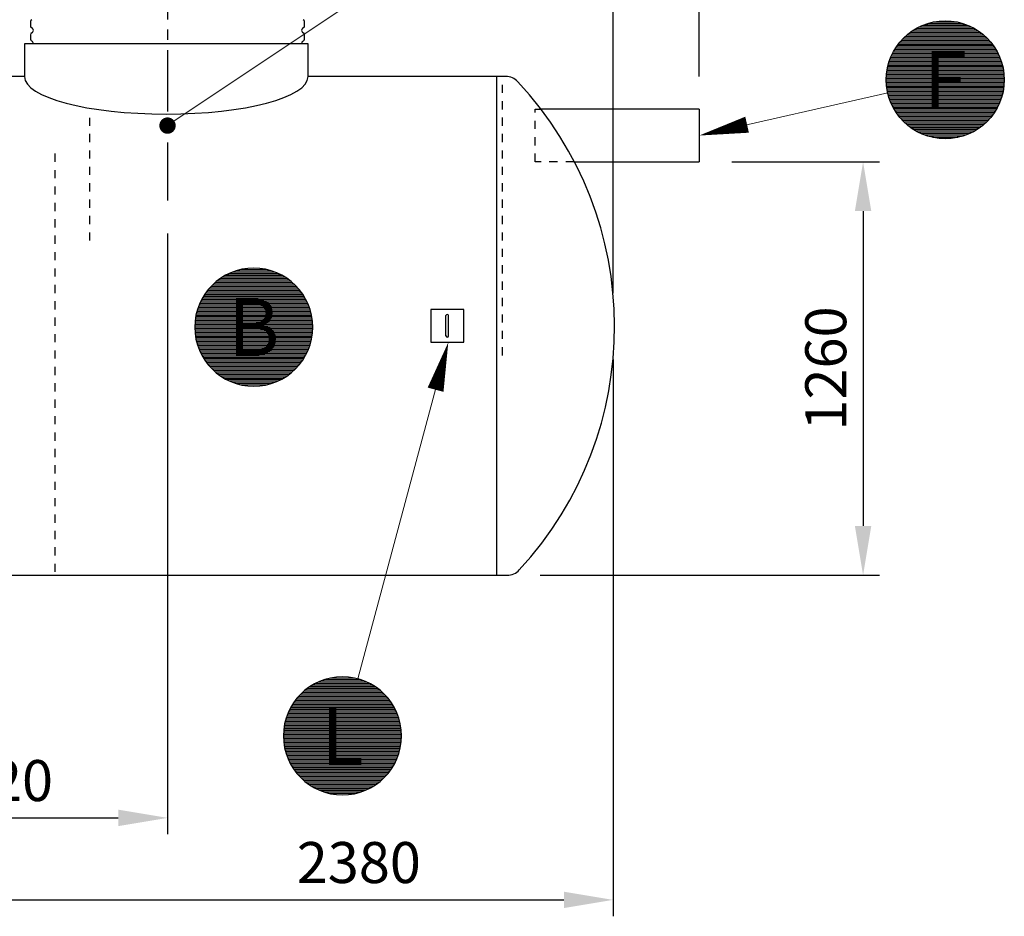
# Model space of a CAD drawing. Units: millimetres. Extents: x 0 to 21000, y 0 to 14850.
# Drawn here: x 5192 to 8195, y 7415 to 10148 of the extents above; entities that cross this region are included whole.
import ezdxf
from ezdxf.enums import TextEntityAlignment as Align

# ---------------------------------------------------------------- set-up
doc = ezdxf.new("R2010")
doc.units = ezdxf.units.MM
doc.header["$LTSCALE"] = 50
doc.linetypes.add('CENTER2', pattern=[1.125, 0.75, -0.125, 0.125, -0.125])
doc.linetypes.add('DASHED_1', pattern=[2, 1, -1])
for name, color, linetype in [('C-------D--', 1, 'Continuous'), ('C-------T2-', 1, 'Continuous'), ('C-53B------', 4, 'Continuous')]:
    doc.layers.add(name, color=color, linetype=linetype)
doc.styles.add('Arial', font='arial.ttf')

msp = doc.modelspace()

# ---------------------------------------------------------------- linework, layer by layer
at = {"layer": 'C-------D--', "color": 1, "linetype": 'CENTER2', "ltscale": 5}
msp.add_line((5642.7, 11461.9), (5642.7, 9597.1), dxfattribs=at)
at = {"layer": 'C-------D--'}
for p, q in [((7001.4, 9315.2), (7001.4, 10515.3)), ((7263.9, 9975.3), (7263.9, 10515.3)), ((7363.9, 9715.2), (7813.9, 9715.2)), ((7763.9, 9565.2), (7763.9, 8605.3)), ((5642.7, 9497.1), (5642.7, 7665.3)), ((7001.4, 9112.7), (7001.4, 7415.3)), ((6778.8, 8455.3), (7813.9, 8455.3)), ((4774.9, 7715.3), (5492.7, 7715.3)), ((4774.9, 7465.3), (6851.4, 7465.3))]:
    msp.add_line(p, q, dxfattribs=at)
for points in [[(7738.9, 9565.2), (7788.9, 9565.2), (7763.9, 9715.2)], [(7738.9, 8605.3), (7788.9, 8605.3), (7763.9, 8455.3)], [(5492.7, 7740.3), (5492.7, 7690.3), (5642.7, 7715.3)], [(6851.4, 7490.3), (6851.4, 7440.3), (7001.4, 7465.3)]]:
    msp.add_solid(points, dxfattribs=at)
at = {"layer": 'C-------T2-', "lineweight": 9}
for p, q in [((6449.5, 10365.1), (5659.3, 9836.7)), ((7839.1, 9925.6), (7283.4, 9799.7)), ((6223.1, 8139.1), (6493.9, 9146))]:
    msp.add_line(p, q, dxfattribs=at)
at = {"layer": 'C-------T2-', "color": 1, "lineweight": 9, "true_color": 0xff0000}
for p, q in [((8104.4, 10121.3), (7924.8, 10121.3)), ((8097.1, 10125.3), (7932.2, 10125.3)), ((8088.8, 10129.3), (7940.4, 10129.3)), ((8079.2, 10133.3), (7950, 10133.3)), ((8067.7, 10137.3), (7961.5, 10137.3)), ((8052.4, 10141.3), (7976.9, 10141.3)), ((8145.1, 10089.3), (7884.1, 10089.3)), ((8141.2, 10093.3), (7888.1, 10093.3)), ((8137, 10097.3), (7892.2, 10097.3)), ((8132.5, 10101.3), (7896.7, 10101.3)), ((8127.8, 10105.3), (7901.5, 10105.3)), ((8122.6, 10109.3), (7906.6, 10109.3)), ((8117.1, 10113.3), (7912.2, 10113.3)), ((8111, 10117.3), (7918.2, 10117.3)), ((8166.9, 10061.3), (7862.4, 10061.3)), ((8164.3, 10065.3), (7864.9, 10065.3)), ((8161.5, 10069.3), (7867.7, 10069.3)), ((8158.6, 10073.3), (7870.6, 10073.3)), ((8155.5, 10077.3), (7873.7, 10077.3)), ((8152.3, 10081.3), (7877, 10081.3)), ((8148.8, 10085.3), (7880.5, 10085.3)), ((8182.9, 10029.3), (7846.4, 10029.3)), ((8181.3, 10033.3), (7848, 10033.3)), ((8179.6, 10037.3), (7849.6, 10037.3)), ((8177.8, 10041.3), (7851.4, 10041.3)), ((8175.9, 10045.3), (7853.4, 10045.3)), ((8173.8, 10049.3), (7855.4, 10049.3)), ((8171.6, 10053.3), (7857.6, 10053.3)), ((8169.3, 10057.3), (7859.9, 10057.3)), ((8191, 10001.3), (7838.3, 10001.3)), ((8190.1, 10005.3), (7839.1, 10005.3)), ((8189.2, 10009.3), (7840.1, 10009.3)), ((8188.1, 10013.3), (7841.1, 10013.3)), ((8186.9, 10017.3), (7842.3, 10017.3)), ((8185.7, 10021.3), (7843.5, 10021.3)), ((8184.3, 10025.3), (7844.9, 10025.3)), ((8194.6, 9969.3), (7834.7, 9969.3)), ((8194.4, 9973.3), (7834.8, 9973.3)), ((8194.2, 9977.3), (7835, 9977.3)), ((8193.9, 9981.3), (7835.3, 9981.3)), ((8193.5, 9985.3), (7835.7, 9985.3)), ((8193, 9989.3), (7836.2, 9989.3)), ((8192.4, 9993.3), (7836.8, 9993.3)), ((8191.7, 9997.3), (7837.5, 9997.3)), ((8194.6, 9965.3), (7834.6, 9965.3)), ((8194.6, 9961.3), (7834.7, 9961.3)), ((8194.4, 9957.3), (7834.8, 9957.3)), ((8194.2, 9953.3), (7835, 9953.3)), ((8193.9, 9949.3), (7835.3, 9949.3)), ((8193.5, 9945.3), (7835.7, 9945.3)), ((8193, 9941.3), (7836.2, 9941.3)), ((8192.4, 9937.3), (7836.8, 9937.3)), ((8191.7, 9933.3), (7837.5, 9933.3)), ((8191, 9929.3), (7838.3, 9929.3)), ((8190.1, 9925.3), (7839.1, 9925.3)), ((8189.2, 9921.3), (7840.1, 9921.3)), ((8188.1, 9917.3), (7841.1, 9917.3)), ((8186.9, 9913.3), (7842.3, 9913.3)), ((8185.7, 9909.3), (7843.5, 9909.3)), ((8184.3, 9905.3), (7844.9, 9905.3)), ((8182.9, 9901.3), (7846.4, 9901.3)), ((8181.3, 9897.3), (7848, 9897.3)), ((8179.6, 9893.3), (7849.6, 9893.3)), ((8177.8, 9889.3), (7851.4, 9889.3)), ((8175.9, 9885.3), (7853.4, 9885.3)), ((8173.8, 9881.3), (7855.4, 9881.3)), ((8171.6, 9877.3), (7857.6, 9877.3)), ((8169.3, 9873.3), (7859.9, 9873.3)), ((8166.9, 9869.3), (7862.4, 9869.3)), ((8164.3, 9865.3), (7864.9, 9865.3)), ((8161.5, 9861.3), (7867.7, 9861.3)), ((8158.6, 9857.3), (7870.6, 9857.3)), ((8155.5, 9853.3), (7873.7, 9853.3)), ((8152.3, 9849.3), (7877, 9849.3)), ((8148.8, 9845.3), (7880.5, 9845.3)), ((8145.1, 9841.3), (7884.1, 9841.3)), ((8141.2, 9837.3), (7888.1, 9837.3)), ((8137, 9833.3), (7892.2, 9833.3)), ((8132.5, 9829.3), (7896.7, 9829.3)), ((8127.8, 9825.3), (7901.5, 9825.3)), ((8122.6, 9821.3), (7906.6, 9821.3)), ((8117.1, 9817.3), (7912.2, 9817.3)), ((8111, 9813.3), (7918.2, 9813.3)), ((8104.4, 9809.3), (7924.8, 9809.3)), ((8097.1, 9805.3), (7932.2, 9805.3)), ((8088.8, 9801.3), (7940.4, 9801.3)), ((8079.2, 9797.3), (7950, 9797.3)), ((8067.7, 9793.3), (7961.5, 9793.3)), ((8052.4, 9789.3), (7976.9, 9789.3)), ((5823.2, 9371.2), (5988.2, 9371.2)), ((5831.5, 9375.2), (5979.9, 9375.2)), ((5841.1, 9379.2), (5970.3, 9379.2)), ((5852.6, 9383.2), (5958.8, 9383.2)), ((5868, 9387.2), (5943.4, 9387.2)), ((5779.1, 9339.2), (6032.3, 9339.2)), ((5783.3, 9343.2), (6028.1, 9343.2)), ((5787.8, 9347.2), (6023.6, 9347.2)), ((5792.6, 9351.2), (6018.8, 9351.2)), ((5797.7, 9355.2), (6013.7, 9355.2)), ((5803.2, 9359.2), (6008.1, 9359.2)), ((5809.3, 9363.2), (6002.1, 9363.2)), ((5815.9, 9367.2), (5995.5, 9367.2)), ((5756, 9311.2), (6055.4, 9311.2)), ((5758.8, 9315.2), (6052.6, 9315.2)), ((5761.7, 9319.2), (6049.7, 9319.2)), ((5764.8, 9323.2), (6046.6, 9323.2)), ((5768.1, 9327.2), (6043.3, 9327.2)), ((5771.5, 9331.2), (6039.9, 9331.2)), ((5775.2, 9335.2), (6036.2, 9335.2)), ((5739, 9279.2), (6072.4, 9279.2)), ((5740.7, 9283.2), (6070.7, 9283.2)), ((5742.5, 9287.2), (6068.9, 9287.2)), ((5744.5, 9291.2), (6066.9, 9291.2)), ((5746.5, 9295.2), (6064.9, 9295.2)), ((5748.7, 9299.2), (6062.7, 9299.2)), ((5751, 9303.2), (6060.4, 9303.2)), ((5753.4, 9307.2), (6058, 9307.2)), ((5730.2, 9251.2), (6081.2, 9251.2)), ((5731.2, 9255.2), (6080.2, 9255.2)), ((5732.2, 9259.2), (6079.2, 9259.2)), ((5733.4, 9263.2), (6078, 9263.2)), ((5734.6, 9267.2), (6076.8, 9267.2)), ((5736, 9271.2), (6075.4, 9271.2)), ((5737.5, 9275.2), (6073.9, 9275.2)), ((5725.9, 9219.2), (6085.5, 9219.2)), ((5726.1, 9223.2), (6085.3, 9223.2)), ((5726.4, 9227.2), (6085, 9227.2)), ((5726.8, 9231.2), (6084.6, 9231.2)), ((5727.3, 9235.2), (6084.1, 9235.2)), ((5727.9, 9239.2), (6083.5, 9239.2)), ((5728.6, 9243.2), (6082.8, 9243.2)), ((5729.3, 9247.2), (6082.1, 9247.2)), ((5725.7, 9215.2), (6085.7, 9215.2)), ((5725.7, 9211.2), (6085.7, 9211.2)), ((5725.7, 9207.2), (6085.7, 9207.2)), ((5725.9, 9203.2), (6085.5, 9203.2)), ((5726.1, 9199.2), (6085.3, 9199.2)), ((5726.4, 9195.2), (6085, 9195.2)), ((5726.8, 9191.2), (6084.6, 9191.2)), ((5727.3, 9187.2), (6084.1, 9187.2)), ((5727.9, 9183.2), (6083.5, 9183.2)), ((5728.6, 9179.2), (6082.8, 9179.2)), ((5729.3, 9175.2), (6082.1, 9175.2)), ((5730.2, 9171.2), (6081.2, 9171.2)), ((5731.2, 9167.2), (6080.2, 9167.2)), ((5732.2, 9163.2), (6079.2, 9163.2)), ((5733.4, 9159.2), (6078, 9159.2)), ((5734.6, 9155.2), (6076.8, 9155.2)), ((5736, 9151.2), (6075.4, 9151.2)), ((5737.5, 9147.2), (6073.9, 9147.2)), ((5739, 9143.2), (6072.4, 9143.2)), ((5740.7, 9139.2), (6070.7, 9139.2)), ((5742.5, 9135.2), (6068.9, 9135.2)), ((5744.5, 9131.2), (6066.9, 9131.2)), ((5746.5, 9127.2), (6064.9, 9127.2)), ((5748.7, 9123.2), (6062.7, 9123.2)), ((5751, 9119.2), (6060.4, 9119.2)), ((5753.4, 9115.2), (6058, 9115.2)), ((5756, 9111.2), (6055.4, 9111.2)), ((5758.8, 9107.2), (6052.6, 9107.2)), ((5761.7, 9103.2), (6049.7, 9103.2)), ((5764.8, 9099.2), (6046.6, 9099.2)), ((5768.1, 9095.2), (6043.3, 9095.2)), ((5771.5, 9091.2), (6039.9, 9091.2)), ((5775.2, 9087.2), (6036.2, 9087.2)), ((5779.1, 9083.2), (6032.3, 9083.2)), ((5783.3, 9079.2), (6028.1, 9079.2)), ((5787.8, 9075.2), (6023.6, 9075.2)), ((5792.6, 9071.2), (6018.8, 9071.2)), ((5797.7, 9067.2), (6013.7, 9067.2)), ((5803.2, 9063.2), (6008.1, 9063.2)), ((5809.3, 9059.2), (6002.1, 9059.2)), ((5815.9, 9055.2), (5995.5, 9055.2)), ((5823.2, 9051.2), (5988.2, 9051.2)), ((5831.5, 9047.2), (5979.9, 9047.2)), ((5841.1, 9043.2), (5970.3, 9043.2)), ((5852.6, 9039.2), (5958.8, 9039.2)), ((5868, 9035.2), (5943.4, 9035.2)), ((6138.6, 8141.3), (6214.1, 8141.3)), ((6068.3, 8109.3), (6284.3, 8109.3)), ((6073.9, 8113.3), (6278.8, 8113.3)), ((6079.9, 8117.3), (6272.7, 8117.3)), ((6086.5, 8121.3), (6266.1, 8121.3)), ((6093.9, 8125.3), (6258.8, 8125.3)), ((6102.1, 8129.3), (6250.5, 8129.3)), ((6111.7, 8133.3), (6240.9, 8133.3)), ((6123.2, 8137.3), (6229.4, 8137.3)), ((6038.7, 8081.3), (6314, 8081.3)), ((6042.2, 8085.3), (6310.5, 8085.3)), ((6045.8, 8089.3), (6306.8, 8089.3)), ((6049.8, 8093.3), (6302.9, 8093.3)), ((6053.9, 8097.3), (6298.7, 8097.3)), ((6058.4, 8101.3), (6294.2, 8101.3)), ((6063.2, 8105.3), (6289.5, 8105.3)), ((6017.1, 8049.3), (6335.5, 8049.3)), ((6019.3, 8053.3), (6333.3, 8053.3)), ((6021.6, 8057.3), (6331, 8057.3)), ((6024.1, 8061.3), (6328.6, 8061.3)), ((6026.6, 8065.3), (6326, 8065.3)), ((6029.4, 8069.3), (6323.2, 8069.3)), ((6032.3, 8073.3), (6320.3, 8073.3)), ((6035.4, 8077.3), (6317.2, 8077.3)), ((6004, 8017.3), (6348.6, 8017.3)), ((6005.2, 8021.3), (6347.4, 8021.3)), ((6006.6, 8025.3), (6346, 8025.3)), ((6008.1, 8029.3), (6344.6, 8029.3)), ((6009.7, 8033.3), (6343, 8033.3)), ((6011.3, 8037.3), (6341.3, 8037.3)), ((6013.1, 8041.3), (6339.5, 8041.3)), ((6015.1, 8045.3), (6337.6, 8045.3)), ((5997.9, 7989.3), (6354.7, 7989.3)), ((5998.5, 7993.3), (6354.1, 7993.3)), ((5999.2, 7997.3), (6353.4, 7997.3)), ((6000, 8001.3), (6352.7, 8001.3)), ((6000.8, 8005.3), (6351.8, 8005.3)), ((6001.8, 8009.3), (6350.9, 8009.3)), ((6002.8, 8013.3), (6349.8, 8013.3)), ((5996.3, 7965.3), (6356.3, 7965.3)), ((5996.4, 7969.3), (6356.3, 7969.3)), ((5996.4, 7961.3), (6356.3, 7961.3)), ((5996.5, 7973.3), (6356.1, 7973.3)), ((5996.5, 7957.3), (6356.1, 7957.3)), ((5996.7, 7977.3), (6355.9, 7977.3)), ((5997, 7981.3), (6355.6, 7981.3)), ((5997.4, 7985.3), (6355.2, 7985.3)), ((5996.7, 7953.3), (6355.9, 7953.3)), ((5997, 7949.3), (6355.6, 7949.3)), ((5997.4, 7945.3), (6355.2, 7945.3)), ((5997.9, 7941.3), (6354.7, 7941.3)), ((5998.5, 7937.3), (6354.1, 7937.3)), ((5999.2, 7933.3), (6353.4, 7933.3)), ((6000, 7929.3), (6352.7, 7929.3)), ((6000.8, 7925.3), (6351.8, 7925.3)), ((6001.8, 7921.3), (6350.9, 7921.3)), ((6002.8, 7917.3), (6349.8, 7917.3)), ((6004, 7913.3), (6348.6, 7913.3)), ((6005.2, 7909.3), (6347.4, 7909.3)), ((6006.6, 7905.3), (6346, 7905.3)), ((6008.1, 7901.3), (6344.6, 7901.3)), ((6009.7, 7897.3), (6343, 7897.3)), ((6011.3, 7893.3), (6341.3, 7893.3)), ((6013.1, 7889.3), (6339.5, 7889.3)), ((6015.1, 7885.3), (6337.6, 7885.3)), ((6017.1, 7881.3), (6335.5, 7881.3)), ((6019.3, 7877.3), (6333.3, 7877.3)), ((6021.6, 7873.3), (6331, 7873.3)), ((6024.1, 7869.3), (6328.6, 7869.3)), ((6026.6, 7865.3), (6326, 7865.3)), ((6029.4, 7861.3), (6323.2, 7861.3)), ((6032.3, 7857.3), (6320.3, 7857.3)), ((6035.4, 7853.3), (6317.2, 7853.3)), ((6038.7, 7849.3), (6314, 7849.3)), ((6042.2, 7845.3), (6310.5, 7845.3)), ((6045.8, 7841.3), (6306.8, 7841.3)), ((6049.8, 7837.3), (6302.9, 7837.3)), ((6053.9, 7833.3), (6298.7, 7833.3)), ((6058.4, 7829.3), (6294.2, 7829.3)), ((6063.2, 7825.3), (6289.5, 7825.3)), ((6068.3, 7821.3), (6284.3, 7821.3)), ((6073.9, 7817.3), (6278.8, 7817.3)), ((6079.9, 7813.3), (6272.7, 7813.3)), ((6086.5, 7809.3), (6266.1, 7809.3)), ((6093.9, 7805.3), (6258.8, 7805.3)), ((6102.1, 7801.3), (6250.5, 7801.3)), ((6111.7, 7797.3), (6240.9, 7797.3)), ((6123.2, 7793.3), (6229.4, 7793.3)), ((6138.6, 7789.3), (6214.1, 7789.3))]:
    msp.add_line(p, q, dxfattribs=at)
at = {"layer": 'C-------T2-'}
for points, format in [([(8014.6, 9785.3), (8014.6, 9785.3, -1), (8014.6, 10145.3), (8014.6, 10145.3, -1), (8014.6, 9785.3, -5.027339)], "xyb"), ([(7410.2, 9828.4, 50, 0, 0), (7263.9, 9795.3, 0, 0, 0)], "xyseb"), ([(5905.7, 9031.2), (5905.7, 9031.2, 1), (5905.7, 9391.2), (5905.7, 9391.2, 1), (5905.7, 9031.2, 5.027339)], "xyb"), ([(6460.2, 9020.5, 50, 0, 0), (6499.1, 9165.3, 0, 0, 0)], "xyseb"), ([(6176.3, 7785.3), (6176.3, 7785.3, 1), (6176.3, 8145.3), (6176.3, 8145.3, 1), (6176.3, 7785.3, 5.027339)], "xyb")]:
    msp.add_lwpolyline(points, format=format, dxfattribs=at)
at = {"layer": 'C-------T2-', "const_width": 25}
msp.add_lwpolyline([(5652.2, 9833.7, 1), (5633.2, 9817.5, 1)], format="xyb", close=True, dxfattribs=at)
at = {"layer": 'C-53B------'}
for p, q in [((5224.6, 10142.8), (5224.6, 10129)), ((6060.6, 10129), (6060.6, 10142.8)), ((5224.6, 10102.8), (5224.6, 10089)), ((6060.6, 10089), (6060.6, 10102.8)), ((5206.5, 10075.2), (5206.5, 9975.2)), ((6071.3, 10075.2), (5206.5, 10075.2)), ((6071.3, 9975.2), (6071.3, 10075.2)), ((5206.5, 9975.3), (4956.5, 9975.3)), ((6674.3, 9975.3), (6071.3, 9975.3)), ((6645.9, 9975.2), (6645.9, 8455.4)), ((7263.9, 9875.3), (6781.2, 9875.3)), ((7263.9, 9875.3), (7263.9, 9715.3)), ((6882, 9715.3), (7263.9, 9715.3)), ((4956.5, 8455.3), (6678.8, 8455.3))]:
    msp.add_line(p, q, dxfattribs=at)
at = {"layer": 'C-53B------', "linetype": 'DASHED_1', "ltscale": 0.5}
for p, q in [((6663.9, 9125.2), (6663.9, 9965.2)), ((5405.9, 9475.2), (5405.9, 9849.2)), ((6763.9, 9715.3), (6763.9, 9875.3)), ((6763.9, 9875.3), (6781.2, 9875.3)), ((5299.9, 8465.2), (5299.9, 9745.2)), ((6882, 9715.3), (6763.9, 9715.3))]:
    msp.add_line(p, q, dxfattribs=at)
at = {"layer": 'C-53B------'}
msp.add_lwpolyline([(6678.8, 8455.3, 0.209265), (6715.6, 8471.4, 0.393322), (6711.1, 9959.2, 0.209265), (6674.3, 9975.3, -330.55216)], format="xyb", dxfattribs=at)
for points in [[(6445.9, 9265.3), (6445.9, 9165.3), (6545.9, 9165.3), (6545.9, 9265.3), (6445.9, 9265.3)], [(6491.9, 9184.4), (6491.9, 9246.3)], [(6499.9, 9184.4), (6499.9, 9246.3)]]:
    msp.add_lwpolyline(points, dxfattribs=at)
for centre, radius, start, end in [((5230.6, 10142.8), 6, 110.9248, 180), ((5230.6, 10129), 6, 180, 249.0752), ((5225.6, 10115.9), 8, 290.9248, 69.0752), ((6059.6, 10115.9), 8, 110.9248, 249.0752), ((6054.6, 10142.8), 6, 0, 69.0752), ((6054.6, 10129), 6, 290.9248, 0), ((5230.6, 10102.8), 6, 110.9248, 180), ((6054.6, 10102.8), 6, 0, 69.0752), ((5230.6, 10089), 6, 180, 249.0752), ((5225.6, 10075.9), 8, 354.59, 69.0752), ((6059.6, 10075.9), 8, 110.9248, 185.41), ((6054.6, 10089), 6, 290.9248, 0)]:
    msp.add_arc(centre, radius, start, end, dxfattribs=at)
msp.add_ellipse((5638.9, 9975.2), major_axis=(432.4, 0), ratio=0.264774, start_param=3.141593, end_param=6.283185, dxfattribs=at)
for points in [[(6499.9, 9246.3), (6499.9, 9248.5), (6498.1, 9250.2), (6495.9, 9250.2), (6493.7, 9250.2), (6491.9, 9248.5), (6491.9, 9246.3)], [(6491.9, 9184.4), (6491.9, 9182.2), (6493.7, 9180.4), (6495.9, 9180.4), (6498.1, 9180.4), (6499.9, 9182.2), (6499.9, 9184.4)]]:
    msp.add_open_spline(points, degree=3, knots=[0, 0, 0, 0, 1, 1, 1, 2, 2, 2, 2], dxfattribs=at)

# ---------------------------------------------------------------- texts
at = {"layer": 'C-------D--', "insert": (7650.1, 9085.2), "char_height": 125, "attachment_point": 5, "rotation": 90, "style": 'Arial'}
msp.add_mtext('\\A1;1260', dxfattribs=at)
at = {"layer": 'C-------D--', "char_height": 125, "attachment_point": 5, "style": 'Arial'}
for s, insert in [('\\A1;1020', (5104.3, 7829.1)), ('\\A1;2380', (6226.1, 7579.2))]:
    msp.add_mtext(s, dxfattribs=dict(at, insert=insert))
at = {"layer": 'C-------T2-', "color": 7, "style": 'Arial'}
for s, p in [('F', (8014.6, 9965.3)), ('B', (5905.7, 9211.2)), ('L', (6176.3, 7965.3))]:
    msp.add_text(s, height=175, dxfattribs=at).set_placement(p, align=Align.MIDDLE_CENTER)

doc.saveas('drawing.dxf')
